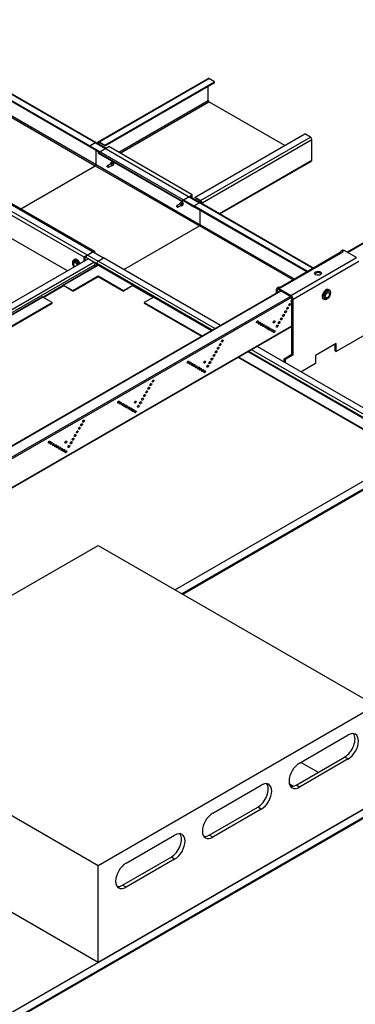
# Model space of a CAD drawing. Units: millimetres. Extents: x 1101 to 8682, y 1367 to 4341.
# Drawn here: x 7187 to 7529, y 2611 to 3615 of the extents above; entities that cross this region are included whole.
import ezdxf

# ---------------------------------------------------------------- set-up
doc = ezdxf.new("R2010")
doc.units = ezdxf.units.MM
doc.layers.add('DIMENSIONS', color=8, linetype='Continuous')

msp = doc.modelspace()

# ---------------------------------------------------------------- linework, layer by layer
at = {"layer": 'DIMENSIONS', "linetype": 'Continuous', "extrusion": (5.55112e-17, 0.816497, 0.57735)}
for p, q in [((6476.7, 3944.7), (7264.8, 3489.7)), ((6476.7, 3944), (7263.8, 3489.6)), ((6476.7, 3937.5), (7258.2, 3486.3)), ((6476.7, 3936.7), (7258.2, 3485.5)), ((6493.8, 3912.1), (7264.6, 3467.1)), ((6493.8, 3910.4), (7263.8, 3465.9)), ((7266.9, 3490.4), (7378.7, 3554.9)), ((7267.9, 3490.3), (7379.7, 3554.8)), ((7385.4, 3551.6), (7379.7, 3554.8)), ((7273.6, 3487), (7385.4, 3551.6)), ((7273.6, 3486.2), (7385.4, 3550.7)), ((7379, 3532.4), (7379, 3547.1)), ((7385.4, 3550.7), (7385.4, 3551.6)), ((7287.7, 3479.7), (7379, 3532.4)), ((7289.1, 3478.8), (7379.7, 3531.1)), ((7456.8, 3486.6), (7379.7, 3531.1)), ((7365.5, 3433.9), (7477.3, 3498.5)), ((7371.2, 3430.7), (7483, 3495.2)), ((7372.6, 3428.2), (7484.4, 3492.8)), ((7483, 3495.2), (7477.3, 3498.5)), ((7484.4, 3471.5), (7484.4, 3492.8)), ((7258.2, 3486.3), (7263.8, 3489.6)), ((7258.2, 3486.3), (7263.8, 3489.6)), ((7258.2, 3486.3), (7364.3, 3425.1)), ((7258.2, 3485.5), (7258.2, 3486.3)), ((7258.2, 3485.5), (7258.2, 3486.3)), ((7258.2, 3485.5), (7268.1, 3479.8)), ((7263.8, 3489.6), (7369.9, 3428.3)), ((7264.6, 3467.1), (7264.6, 3481.8)), ((7264.6, 3467.1), (7264.6, 3481.8)), ((7264.8, 3489.7), (7275, 3483.8)), ((7266.5, 3488.7), (7266.5, 3489.5)), ((7267.2, 3489.1), (7267.9, 3489.5)), ((7267.2, 3489.1), (7267.2, 3488.3)), ((7267.2, 3479.3), (7277.8, 3485.4)), ((7267.9, 3490.3), (7273.6, 3487)), ((7273.6, 3486.2), (7267.9, 3489.5)), ((7273.6, 3487), (7273.6, 3486.2)), ((7362.7, 3436.4), (7277.8, 3485.4)), ((7267.2, 3478.4), (7267.2, 3479.3)), ((7267.2, 3479.3), (7352.1, 3430.3)), ((7352.1, 3429.4), (7267.2, 3478.4)), ((7188, 3422.1), (7263.8, 3465.9)), ((7188, 3422.1), (7263.8, 3465.9)), ((7263.8, 3465.9), (7369.9, 3404.6)), ((7264.6, 3467.1), (7370.6, 3405.9)), ((7276.1, 3465), (7276.1, 3465.8)), ((7276.1, 3465), (7276.8, 3464.6)), ((7276.3, 3466.2), (7279.4, 3468)), ((7277.3, 3464.5), (7280.4, 3466.3)), ((7390.3, 3417.2), (7484.4, 3471.5)), ((7390.9, 3416.9), (7484, 3470.6)), ((7166.3, 3433.2), (7272.3, 3372)), ((7352.1, 3430.3), (7362.7, 3436.4)), ((7360.3, 3434.5), (7370.9, 3428.4)), ((7360.6, 3434.4), (7362, 3435.2)), ((7362, 3435.2), (7362, 3433.6)), ((7362.7, 3433.2), (7362.7, 3436.4)), ((7365.5, 3433.1), (7365.5, 3433.9)), ((7365.5, 3433.9), (7371.2, 3430.7)), ((7371.2, 3429.9), (7365.5, 3433.1)), ((7160.6, 3429.9), (7266.7, 3368.7)), ((7252.4, 3372.7), (7167.5, 3421.7)), ((7178.1, 3427.8), (7263, 3378.8)), ((7346.8, 3424.1), (7346.8, 3425)), ((7346.8, 3424.1), (7347.5, 3423.7)), ((7347, 3425.4), (7350.1, 3427.2)), ((7348, 3423.7), (7351.1, 3425.5)), ((7352.1, 3429.4), (7353.6, 3430.4)), ((7352.1, 3430.3), (7352.1, 3429.4)), ((7353.6, 3430.4), (7364.3, 3424.2)), ((7364.3, 3425.1), (7369.9, 3428.3)), ((7364.3, 3425.1), (7369.9, 3428.3)), ((7364.3, 3424.2), (7364.3, 3425.1)), ((7364.3, 3424.2), (7364.3, 3425.1)), ((7480.2, 3358.1), (7364.3, 3425.1)), ((7479.4, 3357.7), (7364.3, 3424.2)), ((7485.8, 3361.4), (7369.9, 3428.3)), ((7370.9, 3428.4), (7486.4, 3361.7)), ((7371.9, 3427.9), (7371.9, 3428.6)), ((7372.6, 3428.2), (7372.6, 3427.5)), ((7370.6, 3405.9), (7370.6, 3420.6)), ((7370.6, 3405.9), (7370.6, 3420.6)), ((7583.1, 3414), (7520.4, 3377.8)), ((7520.7, 3377.6), (7583.1, 3413.7)), ((7235.4, 3358.8), (7158.3, 3403.3)), ((7292.8, 3360.1), (7369.9, 3404.6)), ((7292.8, 3360.1), (7369.9, 3404.6)), ((7465.3, 3349.6), (7369.9, 3404.6)), ((7466.7, 3350.4), (7370.6, 3405.9)), ((7263, 3378.8), (7252.4, 3372.7)), ((7252.4, 3368.6), (7252.4, 3372.7)), ((7254.8, 3373.3), (7253.1, 3372.3)), ((7253.1, 3372.3), (7253.1, 3369)), ((7253.9, 3372.8), (7265.3, 3366.3)), ((7263, 3378), (7262.4, 3377.7)), ((7263, 3378.8), (7263, 3378)), ((7266.7, 3368.7), (7272.3, 3372)), ((7266.7, 3368.7), (7272.3, 3372)), ((7391.3, 3303.3), (7272.3, 3372)), ((7513.5, 3377.4), (7452.1, 3341.9)), ((7452.7, 3341.6), (7516.4, 3378.3)), ((7463.1, 3333.7), (7529.9, 3372.3)), ((7513.5, 3377.4), (7514.1, 3377)), ((7514.1, 3378.8), (7515.7, 3379.8)), ((7517.3, 3379.6), (7515.7, 3378.7)), ((7516.4, 3378.3), (7515.7, 3378.7)), ((7529.9, 3372.3), (7517.3, 3379.6)), ((6526.8, 2949.7), (7256.6, 3371.1)), ((6526.8, 2943.2), (7262.3, 3367.8)), ((6526.8, 2939.9), (7263.7, 3365.4)), ((7230.8, 3344.4), (7266.9, 3365.3)), ((7231.5, 3344.4), (7266.9, 3364.8)), ((7241.6, 3365.9), (7241.6, 3366.7)), ((7241.7, 3369.8), (7242.6, 3370.3)), ((7262.3, 3367.8), (7256.6, 3371.1)), ((7263.7, 3363.4), (7263.7, 3365.4)), ((7265.3, 3364.3), (7265.3, 3366.3)), ((7265.3, 3364.3), (7265.3, 3366.3)), ((7382.8, 3298.4), (7265.3, 3366.3)), ((7385.7, 3300), (7266.7, 3368.7)), ((7266.9, 3364.8), (7266.9, 3365.3)), ((7266.9, 3365.3), (7302.9, 3344.4)), ((7266.9, 3364.8), (7302.2, 3344.4)), ((7532.2, 3368.4), (7465.4, 3329.8)), ((7241.1, 3338.8), (7266.9, 3353.7)), ((7241.1, 3338.3), (7266.9, 3353.1)), ((7266.9, 3353.1), (7266.9, 3353.7)), ((7266.9, 3353.7), (7292.6, 3338.8)), ((7266.9, 3353.1), (7292.6, 3338.3)), ((7210.3, 3332.1), (7230.5, 3343.8)), ((7210.8, 3331.8), (7231, 3343.5)), ((7231.7, 3343.7), (7211, 3331.7)), ((7230.5, 3343.8), (7231, 3343.5)), ((7231, 3343.5), (7231.5, 3343.8)), ((7231.5, 3344.4), (7241.1, 3338.8)), ((7241.1, 3338.3), (7231.5, 3343.8)), ((7292.6, 3338.8), (7302.2, 3344.4)), ((7302.2, 3343.8), (7292.6, 3338.3)), ((7322.7, 3331.7), (7302, 3343.7)), ((7302.2, 3343.8), (7302.7, 3343.5)), ((7302.7, 3343.5), (7303.2, 3343.8)), ((7323, 3331.8), (7302.7, 3343.5)), ((7323.4, 3332.1), (7303.2, 3343.8)), ((7448.9, 3341.2), (7450.5, 3342.1)), ((7452.1, 3341.9), (7450.5, 3341)), ((7452.1, 3341.9), (7452.7, 3341.6)), ((7452.5, 3338.6), (6526.8, 2804.2)), ((6526.8, 2803.8), (7452.8, 3338.4)), ((7462.6, 3332.7), (6526.8, 2792.4)), ((6526.8, 2938), (7209.6, 3332.2)), ((6526.8, 2937.5), (7210.3, 3332.1)), ((7463.8, 3331.7), (6526.8, 2790.8)), ((7219.9, 3326.6), (7210.3, 3332.1)), ((7241.1, 3338.8), (7241.1, 3338.3)), ((7292.6, 3338.3), (7292.6, 3338.8)), ((7323.4, 3332.1), (7313.8, 3326.6)), ((7323.4, 3332.1), (7382.4, 3298.1)), ((7324.1, 3332.2), (7382.8, 3298.4)), ((7448.2, 3339.7), (7448.2, 3336.2)), ((7450.5, 3339.7), (7449.4, 3339.1)), ((7449.4, 3336.8), (7449.4, 3339.1)), ((7463.1, 3333.7), (7450.5, 3341)), ((7463.1, 3332.4), (7450.5, 3339.7)), ((7500.4, 3331.5), (7499.7, 3331.1)), ((7502.4, 3339.2), (7501.5, 3339.7)), ((7502.5, 3335.2), (7502.5, 3336)), ((6526.8, 2926.4), (7219.9, 3326.6)), ((6526.8, 2925.8), (7219.9, 3326)), ((7219.9, 3326), (7219.9, 3326.6)), ((7313.8, 3326.6), (7372.7, 3292.6)), ((7313.8, 3326.6), (7313.8, 3326)), ((7313.8, 3326), (7372.2, 3292.3)), ((7464.2, 3273.8), (7464.2, 3330.5)), ((7465.4, 3273.2), (7465.4, 3329.8)), ((7496.9, 3329.6), (7496, 3330.2)), ((7464.2, 3302.6), (6526.8, 2761.4)), ((7464.2, 3302.2), (6526.8, 2761)), ((7548.4, 3299.1), (7509.4, 3276.5)), ((8136.7, 2872.9), (7428.7, 3281.7)), ((7509.4, 3284.7), (7488.2, 3272.5)), ((7508.2, 3277.4), (7508.2, 3284)), ((7509.4, 3276.7), (7509.4, 3284.7)), ((7419.7, 3276.5), (8131, 2865.9)), ((7420.1, 3276.8), (8131, 2866.4)), ((8131, 2866.4), (7420.2, 3276.8)), ((8135.7, 2867), (7423, 3278.5)), ((7456.4, 3269.3), (7464.2, 3273.8)), ((7457.6, 3268.7), (7465.4, 3273.2)), ((7465.4, 3273.2), (7464.2, 3273.8)), ((7488.2, 3272.5), (7488.2, 3264.5)), ((7409.6, 3270.7), (7582.5, 3170.9)), ((7410.1, 3271), (8116.1, 2863.4)), ((7457.6, 3268.7), (7456.4, 3269.3)), ((7456.4, 3265.7), (7456.4, 3269.3)), ((7457.6, 3265), (7457.6, 3268.7)), ((7488.2, 3264.3), (7473.3, 3255.7)), ((7583, 3171.2), (7345.2, 3033.9)), ((7590, 3167.1), (7352.2, 3029.8)), ((7352.9, 3029.4), (7590, 3166.3)), ((6984, 2915.8), (7266.9, 3079.1)), ((7266.9, 3079.1), (7549.7, 2915.8)), ((7872.9, 3003.8), (6943.7, 2467.4)), ((7879.9, 2999.7), (6950.8, 2463.3)), ((7879.9, 2998.9), (6951.5, 2462.9)), ((7266.9, 2752.5), (6984, 2915.8)), ((7549.7, 2915.8), (7266.9, 2752.5)), ((7471.9, 2857.3), (7521.4, 2885.9)), ((7468.4, 2834.8), (7517.9, 2863.4)), ((7521.4, 2861.4), (7471.9, 2832.8)), ((7521.4, 2861.4), (7517.9, 2863.4)), ((7473.1, 2858), (7490.8, 2847.8)), ((7383.6, 2806.3), (7433, 2834.8)), ((7461.7, 2836), (7465.7, 2833.7)), ((7471.9, 2832.8), (7468.4, 2834.8)), ((6984, 2817.8), (7266.9, 2654.5)), ((7266.9, 2654.5), (7549.7, 2817.8)), ((7380, 2783.8), (7429.5, 2812.4)), ((7433, 2810.3), (7383.6, 2781.8)), ((7433, 2810.3), (7429.5, 2812.4)), ((7295.2, 2755.2), (7344.7, 2783.8)), ((7383.6, 2781.8), (7380, 2783.8)), ((7291.6, 2732.8), (7341.1, 2761.3)), ((7344.7, 2759.3), (7341.1, 2761.3)), ((7266.9, 2654.5), (7266.9, 2752.5)), ((7344.7, 2759.3), (7295.2, 2730.7)), ((7419.4, 2742.6), (7419.9, 2742.3)), ((7295.2, 2730.7), (7291.6, 2732.8)), ((7399.9, 2730.7), (7399.4, 2731)), ((7394.8, 2728.4), (7395.3, 2728.1))]:
    msp.add_line(p, q, dxfattribs=at)
at = {"layer": 'DIMENSIONS', "linetype": 'Continuous'}
msp.add_line((7508.2, 3277.4), (7509.4, 3276.7), dxfattribs=at)
for centre, major_axis, start_param, end_param in [((7379.7, 3553.2), (-1, 1.73), 5.497787, 6.283185), ((7379.7, 3532), (-0.5, 0.866), 0.785398, 2.356194), ((7483, 3493.6), (-1, 1.73), 3.926991, 5.497787), ((7263.8, 3487.9), (1, 1.73), 0, 0.785398), ((7263.8, 3487.9), (1, 1.73), 0, 0.785398), ((7267.9, 3488.6), (-1, 1.73), 5.497787, 7.068583), ((7267.9, 3488.6), (-0.5, 0.866), 5.497787, 7.068583), ((7263.8, 3466.7), (0.5, 0.866), 3.926991, 5.497787), ((7263.8, 3466.7), (0.5, 0.866), 3.926991, 5.497787), ((7276.8, 3465.4), (0.5, -0.866), 0.785398, 3.926991), ((7276.8, 3465.4), (0.5, -0.866), 5.497787, 7.068583), ((7280.1, 3467.3), (0.75, -1.3), 0.785398, 3.98628), ((7279.9, 3467.2), (0.5, -0.866), 0.785398, 3.141593), ((7281.2, 3468), (0.9, -1.56), 0.785398, 3.985205), ((7280.1, 3467.3), (0.75, -1.3), 5.438498, 7.068583), ((7280.9, 3467.7), (0.449, -0.778), 0.785398, 3.477336), ((7279.9, 3467.2), (0.5, -0.866), 0, 0.785398), ((7280.9, 3467.7), (0.449, -0.778), 5.947442, 7.068583), ((7281.2, 3468), (0.9, -1.56), 5.439573, 7.068583), ((7282.1, 3468.4), (0.563, -0.975), 0.785398, 3.377865), ((7282.1, 3468.4), (0.563, -0.975), 6.046913, 7.068583), ((7483, 3472.4), (1, -1.73), 0, 0.785398), ((7347.5, 3424.6), (0.5, -0.866), 0.785398, 3.926991), ((7347.5, 3424.6), (0.5, -0.866), 5.497787, 7.068583), ((7350.8, 3426.5), (0.75, -1.3), 0.785398, 3.98628), ((7350.6, 3426.4), (0.5, -0.866), 0.785398, 3.141593), ((7351.9, 3427.1), (0.9, -1.56), 0.785398, 3.985205), ((7350.8, 3426.5), (0.75, -1.3), 5.438498, 7.068583), ((7351.6, 3426.9), (0.449, -0.778), 0.785398, 3.477336), ((7350.6, 3426.4), (0.5, -0.866), 0, 0.785398), ((7351.6, 3426.9), (0.449, -0.778), 5.947442, 7.068583), ((7351.9, 3427.1), (0.9, -1.56), 5.439573, 7.068583), ((7352.8, 3427.6), (0.563, -0.975), 0.785398, 3.377865), ((7352.8, 3427.6), (0.563, -0.975), 6.046913, 7.068583), ((7369.9, 3426.7), (1, 1.73), 0, 0.785398), ((7369.9, 3426.7), (1, 1.73), 0, 0.785398), ((7371.2, 3429), (1, -1.73), 0.785398, 2.356194), ((7371.2, 3429), (-0.5, 0.866), 3.926991, 5.497787), ((7369.9, 3405.5), (0.5, 0.866), 3.926991, 5.497787), ((7369.9, 3405.5), (0.5, 0.866), 3.926991, 5.497787), ((7515.7, 3376.1), (-1.6, 2.77), 5.497787, 7.068583), ((7517.3, 3377), (-1.6, 2.77), 5.497787, 6.283185), ((7244.4, 3365), (2.75, -4.76), 1.40939, 4.873795), ((7243.7, 3364.6), (1.5, -2.6), 1.27173, 5.011455), ((7244.4, 3365), (2, -3.46), 1.347986, 3.926991), ((7245.3, 3365.6), (2.75, -4.76), 1.40939, 3.141593), ((7262.3, 3366.2), (-1, 1.73), 3.926991, 5.497787), ((7266.7, 3367.1), (1, 1.73), 0.785398, 2.356194), ((7266.7, 3367.1), (1, 1.73), 0.785398, 2.356194), ((7490.8, 3355), (-3.5, 0), 3.470753, 5.954025), ((7231.5, 3343.2), (-0.7, 1.21), 5.497787, 7.068583), ((7231.5, 3343.2), (-0.35, 0.606), 5.497787, 7.068583), ((7302.2, 3343.2), (0.7, 1.21), 5.497787, 7.068583), ((7302.2, 3343.2), (0.35, 0.606), 5.497787, 7.068583), ((7450.5, 3338.4), (-1.6, 2.77), 5.497787, 7.068583), ((7452.1, 3339.3), (-1.6, 2.77), 5.497787, 6.283185), ((7210.3, 3331), (-0.7, 1.21), 5.497787, 6.283185), ((7323.4, 3331), (0.7, 1.21), 0, 0.785398), ((7450.5, 3338.4), (-0.8, 1.39), 5.497787, 7.068583), ((7463.1, 3331.1), (-1.6, 2.77), 3.926991, 5.497787), ((7463.1, 3331.1), (0.8, -1.39), 0.785398, 2.356194), ((7498.8, 3334.9), (-2.75, -4.76), 3.141593, 5.497787), ((7498.8, 3334.9), (-2.75, -4.76), 5.497787, 6.283185), ((7499.7, 3334.4), (-2, -3.46), 2.356194, 5.497787), ((7499.7, 3334.4), (-2, -3.46), 5.497787, 7.068583), ((7458.7, 3321.4), (-0.63, -1.08), 1.013198, 2.128395), ((7460.8, 3325.1), (-0.63, -1.08), 1.013198, 2.128395), ((7464, 3328.2), (-0.63, -1.08), 3.68702, 7.308554), ((7463, 3328.8), (-0.63, -1.08), 1.013198, 2.128395), ((7454.5, 3314.1), (-0.63, -1.08), 1.013198, 2.128395), ((7456.6, 3317.8), (-0.63, -1.08), 1.013198, 2.128395), ((7428, 3307.4), (-0.63, -1.08), 1.013198, 2.128395), ((7430.1, 3306.1), (-0.63, -1.08), 1.013198, 2.128395), ((7432.2, 3304.9), (-0.63, -1.08), 1.013198, 2.128395), ((7434.3, 3303.7), (-0.63, -1.08), 1.013198, 2.128395), ((7436.4, 3302.5), (-0.63, -1.08), 1.013198, 2.128395), ((7438.6, 3301.2), (-0.63, -1.08), 1.013198, 2.128395), ((7444.9, 3307.4), (-0.63, -1.08), 1.013198, 2.128395), ((7448.1, 3303.1), (-0.63, -1.08), 1.013198, 2.128395), ((7450.2, 3306.8), (-0.63, -1.08), 1.013198, 2.128395), ((7452.3, 3310.4), (-0.63, -1.08), 1.013198, 2.128395), ((7440.7, 3300), (-0.63, -1.08), 1.013198, 2.128395), ((7442.8, 3298.8), (-0.63, -1.08), 1.013198, 2.128395), ((7444.9, 3297.6), (-0.63, -1.08), 1.013198, 2.128395), ((7390.1, 3284.3), (-0.63, -1.08), 1.013198, 2.128395), ((7392.2, 3288), (-0.63, -1.08), 1.013198, 2.128395), ((7383.8, 3273.3), (-0.63, -1.08), 1.013198, 2.128395), ((7385.9, 3276.9), (-0.63, -1.08), 1.013198, 2.128395), ((7388, 3280.6), (-0.63, -1.08), 1.013198, 2.128395), ((7357.2, 3266.5), (-0.63, -1.08), 1.013198, 2.128395), ((7359.4, 3265.3), (-0.63, -1.08), 1.013198, 2.128395), ((7361.5, 3264.1), (-0.63, -1.08), 1.013198, 2.128395), ((7363.6, 3262.9), (-0.63, -1.08), 1.013198, 2.128395), ((7365.7, 3261.6), (-0.63, -1.08), 1.013198, 2.128395), ((7374.2, 3266.5), (-0.63, -1.08), 1.013198, 2.128395), ((7377.4, 3262.3), (-0.63, -1.08), 1.013198, 2.128395), ((7379.5, 3265.9), (-0.63, -1.08), 1.013198, 2.128395), ((7381.6, 3269.6), (-0.63, -1.08), 1.013198, 2.128395), ((7367.9, 3260.4), (-0.63, -1.08), 1.013198, 2.128395), ((7370, 3259.2), (-0.63, -1.08), 1.013198, 2.128395), ((7372.1, 3258), (-0.63, -1.08), 1.013198, 2.128395), ((7374.2, 3256.7), (-0.63, -1.08), 1.013198, 2.128395), ((7319.4, 3243.5), (-0.63, -1.08), 1.013198, 2.128395), ((7321.5, 3247.1), (-0.63, -1.08), 1.013198, 2.128395), ((7313, 3232.4), (-0.63, -1.08), 1.013198, 2.128395), ((7315.2, 3236.1), (-0.63, -1.08), 1.013198, 2.128395), ((7317.3, 3239.8), (-0.63, -1.08), 1.013198, 2.128395), ((7286.5, 3225.7), (-0.63, -1.08), 1.013198, 2.128395), ((7288.7, 3224.5), (-0.63, -1.08), 1.013198, 2.128395), ((7290.8, 3223.3), (-0.63, -1.08), 1.013198, 2.128395), ((7292.9, 3222), (-0.63, -1.08), 1.013198, 2.128395), ((7295, 3220.8), (-0.63, -1.08), 1.013198, 2.128395), ((7303.5, 3225.7), (-0.63, -1.08), 1.013198, 2.128395), ((7306.7, 3221.4), (-0.63, -1.08), 1.013198, 2.128395), ((7308.8, 3225.1), (-0.63, -1.08), 1.013198, 2.128395), ((7310.9, 3228.8), (-0.63, -1.08), 1.013198, 2.128395), ((7297.1, 3219.6), (-0.63, -1.08), 1.013198, 2.128395), ((7299.3, 3218.4), (-0.63, -1.08), 1.013198, 2.128395), ((7301.4, 3217.1), (-0.63, -1.08), 1.013198, 2.128395), ((7303.5, 3215.9), (-0.63, -1.08), 1.013198, 2.128395), ((7248.7, 3202.6), (-0.63, -1.08), 1.013198, 2.128395), ((7250.8, 3206.3), (-0.63, -1.08), 1.013198, 2.128395), ((7242.3, 3191.6), (-0.63, -1.08), 1.013198, 2.128395), ((7244.5, 3195.3), (-0.63, -1.08), 1.013198, 2.128395), ((7246.6, 3199), (-0.63, -1.08), 1.013198, 2.128395), ((7215.8, 3184.9), (-0.63, -1.08), 1.013198, 2.128395), ((7217.9, 3183.7), (-0.63, -1.08), 1.013198, 2.128395), ((7220.1, 3182.4), (-0.63, -1.08), 1.013198, 2.128395), ((7222.2, 3181.2), (-0.63, -1.08), 1.013198, 2.128395), ((7232.8, 3184.9), (-0.63, -1.08), 1.013198, 2.128395), ((7236, 3180.6), (-0.63, -1.08), 1.013198, 2.128395), ((7238.1, 3184.3), (-0.63, -1.08), 1.013198, 2.128395), ((7240.2, 3187.9), (-0.63, -1.08), 1.013198, 2.128395), ((7224.3, 3180), (-0.63, -1.08), 1.013198, 2.128395), ((7226.4, 3178.8), (-0.63, -1.08), 1.013198, 2.128395), ((7228.6, 3177.5), (-0.63, -1.08), 1.013198, 2.128395), ((7230.7, 3176.3), (-0.63, -1.08), 1.013198, 2.128395), ((7232.8, 3175.1), (-0.63, -1.08), 1.013198, 2.128395), ((7517.9, 2875.7), (7.5, 13), 3.926991, 6.045244), ((7521.4, 2873.6), (7.5, 13), 3.926991, 7.068583), ((7471.9, 2845), (-7.5, -13), 3.926991, 7.068583), ((7429.5, 2824.6), (7.5, 13), 3.926991, 6.045244), ((7433, 2822.6), (7.5, 13), 3.926991, 7.068583), ((7468.4, 2847.1), (-7.5, -13), 0.237941, 0.785398), ((7383.6, 2794), (-7.5, -13), 3.926991, 7.068583), ((7341.1, 2773.6), (7.5, 13), 3.926991, 6.045244), ((7344.7, 2771.6), (7.5, 13), 3.926991, 7.068583), ((7380, 2796.1), (-7.5, -13), 0.237941, 0.785398), ((7295.2, 2743), (-7.5, -13), 3.926991, 7.068583), ((7291.6, 2745), (-7.5, -13), 0.237941, 0.785398)]:
    msp.add_ellipse(centre, major_axis=major_axis, ratio=0.57735, start_param=start_param, end_param=end_param, dxfattribs=at)
for centre, major_axis in [((7490.8, 3356.3), (-3.5, 0)), ((7499.7, 3334.4), (-2.75, -4.76)), ((7500.4, 3334), (-1.5, -2.6)), ((7459.8, 3320.8), (-0.63, -1.08)), ((7461.9, 3324.5), (-0.63, -1.08)), ((7455.5, 3313.5), (-0.63, -1.08)), ((7457.7, 3317.2), (-0.63, -1.08)), ((7429, 3306.8), (-0.63, -1.08)), ((7431.1, 3305.5), (-0.63, -1.08)), ((7433.3, 3304.3), (-0.63, -1.08)), ((7435.4, 3303.1), (-0.63, -1.08)), ((7437.5, 3301.9), (-0.63, -1.08)), ((7439.6, 3300.6), (-0.63, -1.08)), ((7446, 3306.8), (-0.63, -1.08)), ((7449.2, 3302.5), (-0.63, -1.08)), ((7451.3, 3306.1), (-0.63, -1.08)), ((7453.4, 3309.8), (-0.63, -1.08)), ((7441.7, 3299.4), (-0.63, -1.08)), ((7443.9, 3298.2), (-0.63, -1.08)), ((7446, 3297), (-0.63, -1.08)), ((7389.1, 3280), (-0.63, -1.08)), ((7391.2, 3283.7), (-0.63, -1.08)), ((7393.3, 3287.4), (-0.63, -1.08)), ((7384.8, 3272.7), (-0.63, -1.08)), ((7386.9, 3276.3), (-0.63, -1.08)), ((7358.3, 3265.9), (-0.63, -1.08)), ((7360.4, 3264.7), (-0.63, -1.08)), ((7362.5, 3263.5), (-0.63, -1.08)), ((7364.7, 3262.3), (-0.63, -1.08)), ((7366.8, 3261), (-0.63, -1.08)), ((7368.9, 3259.8), (-0.63, -1.08)), ((7375.3, 3265.9), (-0.63, -1.08)), ((7378.5, 3261.6), (-0.63, -1.08)), ((7380.6, 3265.3), (-0.63, -1.08)), ((7382.7, 3269), (-0.63, -1.08)), ((7371, 3258.6), (-0.63, -1.08)), ((7373.2, 3257.4), (-0.63, -1.08)), ((7375.3, 3256.1), (-0.63, -1.08)), ((7320.5, 3242.9), (-0.63, -1.08)), ((7322.6, 3246.5), (-0.63, -1.08)), ((7314.1, 3231.8), (-0.63, -1.08)), ((7316.2, 3235.5), (-0.63, -1.08)), ((7318.4, 3239.2), (-0.63, -1.08)), ((7287.6, 3225.1), (-0.63, -1.08)), ((7289.7, 3223.9), (-0.63, -1.08)), ((7291.8, 3222.7), (-0.63, -1.08)), ((7294, 3221.4), (-0.63, -1.08)), ((7296.1, 3220.2), (-0.63, -1.08)), ((7304.6, 3225.1), (-0.63, -1.08)), ((7307.7, 3220.8), (-0.63, -1.08)), ((7309.9, 3224.5), (-0.63, -1.08)), ((7312, 3228.2), (-0.63, -1.08)), ((7298.2, 3219), (-0.63, -1.08)), ((7300.3, 3217.8), (-0.63, -1.08)), ((7302.4, 3216.5), (-0.63, -1.08)), ((7304.6, 3215.3), (-0.63, -1.08)), ((7249.8, 3202), (-0.63, -1.08)), ((7251.9, 3205.7), (-0.63, -1.08)), ((7243.4, 3191), (-0.63, -1.08)), ((7245.5, 3194.7), (-0.63, -1.08)), ((7247.6, 3198.4), (-0.63, -1.08)), ((7216.9, 3184.3), (-0.63, -1.08)), ((7219, 3183.1), (-0.63, -1.08)), ((7221.1, 3181.8), (-0.63, -1.08)), ((7223.2, 3180.6), (-0.63, -1.08)), ((7233.9, 3184.3), (-0.63, -1.08)), ((7237, 3180), (-0.63, -1.08)), ((7239.2, 3183.7), (-0.63, -1.08)), ((7241.3, 3187.3), (-0.63, -1.08)), ((7225.4, 3179.4), (-0.63, -1.08)), ((7227.5, 3178.2), (-0.63, -1.08)), ((7229.6, 3176.9), (-0.63, -1.08)), ((7231.7, 3175.7), (-0.63, -1.08)), ((7233.9, 3174.5), (-0.63, -1.08))]:
    msp.add_ellipse(centre, major_axis=major_axis, ratio=0.57735, dxfattribs=at)

doc.saveas('drawing.dxf')
